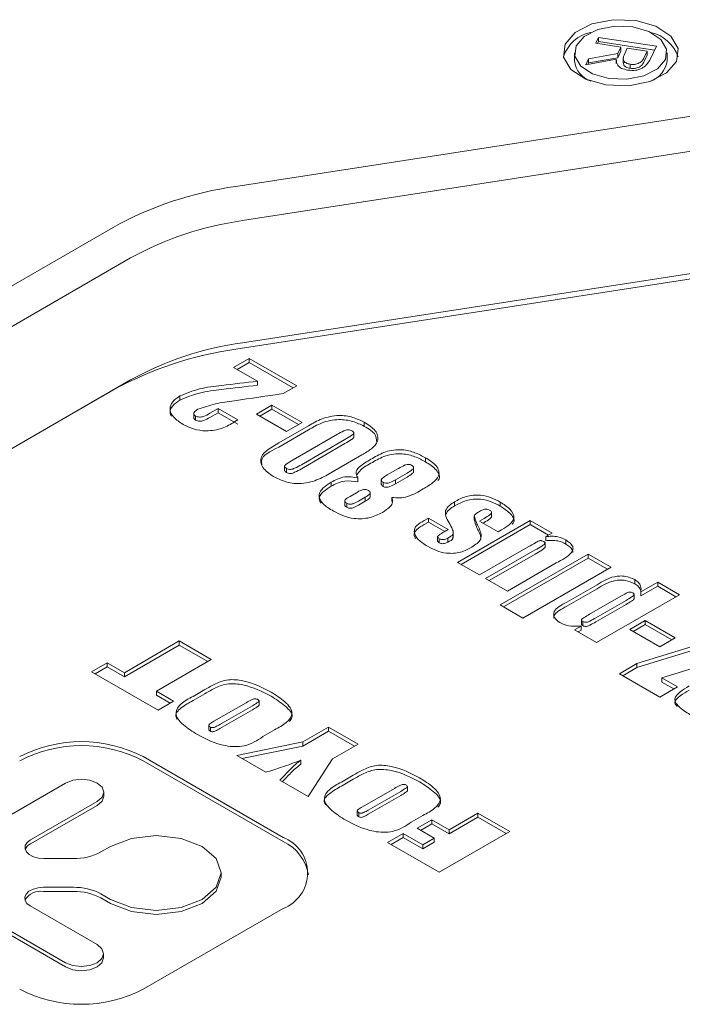
# Model space of a CAD drawing. Units: millimetres. Extents: x 0 to 476, y -1 to 746.
# Drawn here: x 224 to 233, y 247 to 260 of the extents above; entities that cross this region are included whole.
import ezdxf

# ---------------------------------------------------------------- set-up
doc = ezdxf.new("R2010")
doc.units = ezdxf.units.MM

msp = doc.modelspace()

# ---------------------------------------------------------------- linework, layer by layer
at = {"color": 7, "linetype": 'Continuous', "lineweight": 15}
for p, q in [((231.602103, 259.660711), (231.638204, 259.73849)), ((231.936506, 259.608985), (231.602103, 259.660711)), ((231.625677, 259.657065), (231.638204, 259.684054)), ((231.638204, 259.73849), (232.410945, 259.61896)), ((231.638204, 259.684054), (231.638204, 259.73849)), ((231.638204, 259.684054), (232.387371, 259.56817)), ((231.317284, 259.533004), (231.317284, 259.424132)), ((231.504787, 259.451046), (231.895695, 259.52106)), ((231.895695, 259.52106), (231.936506, 259.608985)), ((231.895695, 259.466624), (231.936506, 259.554548)), ((231.895695, 259.466624), (231.895695, 259.52106)), ((231.936506, 259.554548), (231.936506, 259.608985)), ((232.022366, 259.595703), (231.978416, 259.501016)), ((232.288984, 259.554462), (232.022366, 259.595703)), ((232.254452, 259.480065), (232.288984, 259.554462)), ((232.254452, 259.425629), (232.288984, 259.500026)), ((232.288984, 259.500026), (232.288984, 259.554462)), ((232.410945, 259.61896), (232.332464, 259.449875)), ((232.553877, 259.424132), (232.553877, 259.533004)), ((231.467116, 259.369885), (231.504787, 259.451046)), ((231.874721, 259.444566), (231.467116, 259.369885)), ((231.494731, 259.374945), (231.504787, 259.39661)), ((231.504787, 259.39661), (231.895695, 259.466624)), ((231.504787, 259.39661), (231.504787, 259.451046)), ((231.874721, 259.39013), (231.874721, 259.444566)), ((231.968006, 259.464263), (231.968006, 259.396218)), ((232.062377, 259.324858), (232.062377, 259.379294)), ((226.788924, 257.74428), (233.80137, 258.828991)), ((233.887643, 258.370939), (226.875197, 257.286227)), ((218.617496, 253.428067), (225.145202, 257.196432)), ((225.380904, 256.788184), (218.853198, 253.019819)), ((226.875197, 255.653145), (233.887643, 256.737857)), ((233.80137, 256.651549), (226.788924, 255.566838)), ((226.758198, 255.323906), (226.966171, 255.443966)), ((226.966171, 255.443966), (227.603953, 255.075782)), ((226.966171, 255.38953), (226.966171, 255.443966)), ((227.077956, 255.139314), (226.758198, 255.323906)), ((226.805346, 255.296688), (226.966171, 255.38953)), ((226.966171, 255.38953), (227.555898, 255.049087)), ((218.853198, 251.386737), (225.380904, 255.155102)), ((225.145202, 255.01899), (218.844737, 251.381809)), ((227.077956, 255.084878), (227.077956, 255.139314)), ((227.603953, 255.075782), (227.420244, 254.973731)), ((226.038743, 254.886153), (226.038743, 254.940589)), ((226.441257, 254.708723), (226.550226, 254.77163)), ((226.550226, 254.77163), (226.813657, 254.619554)), ((226.550226, 254.717194), (226.550226, 254.77163)), ((227.063225, 254.699594), (227.271197, 254.819654)), ((227.110373, 254.672376), (227.271197, 254.765218)), ((227.271197, 254.819654), (227.673277, 254.587538)), ((227.271197, 254.765218), (227.271197, 254.819654)), ((227.271197, 254.765218), (227.626129, 254.56032)), ((226.224052, 254.712291), (226.224052, 254.644246)), ((226.250398, 254.618144), (226.250398, 254.67258)), ((226.441257, 254.654287), (226.550226, 254.717194)), ((226.550226, 254.717194), (226.813657, 254.565118)), ((226.813657, 254.619554), (226.771413, 254.595167)), ((227.465305, 254.467478), (227.063225, 254.699594)), ((227.363485, 254.31265), (227.759933, 254.541515)), ((227.363485, 254.258214), (227.759933, 254.487079)), ((227.673277, 254.587538), (227.465305, 254.467478)), ((228.502568, 254.534603), (228.502568, 254.589039)), ((228.145332, 254.427833), (227.553043, 254.085912)), ((227.663962, 254.02188), (228.247368, 254.358673)), ((228.365221, 254.384784), (228.365221, 254.452829)), ((227.663962, 253.967444), (228.247368, 254.304237)), ((228.471372, 254.15182), (228.056727, 253.91245)), ((229.323193, 254.060866), (229.323193, 254.115302)), ((227.439034, 254.007435), (227.439034, 253.93939)), ((227.464222, 253.917419), (227.464222, 253.971855)), ((228.964224, 253.972105), (228.812361, 253.884436)), ((229.164018, 253.922115), (229.164018, 253.99016)), ((228.417863, 253.791106), (228.417863, 253.845542)), ((228.923279, 253.820404), (229.077309, 253.909324)), ((228.923279, 253.765968), (229.077309, 253.854888)), ((228.062793, 253.733452), (228.062793, 253.787888)), ((228.73325, 253.822018), (228.73325, 253.753973)), ((228.756251, 253.731826), (228.756251, 253.786262)), ((228.923279, 253.765968), (228.923279, 253.820404)), ((228.399015, 253.645817), (228.315609, 253.597668)), ((228.426528, 253.533636), (228.519033, 253.587038)), ((228.519033, 253.532602), (228.519033, 253.587038)), ((228.583641, 253.585321), (228.583641, 253.653367)), ((228.871503, 253.529225), (228.871503, 253.583661)), ((228.244022, 253.543206), (228.244022, 253.475161)), ((228.270332, 253.452061), (228.270332, 253.506498)), ((228.426528, 253.4792), (228.519033, 253.532602)), ((229.712925, 253.469445), (229.712925, 253.523881)), ((230.322545, 253.467944), (230.322545, 253.52238)), ((229.307595, 253.273881), (229.364788, 253.306898)), ((229.364788, 253.306898), (229.62822, 253.154822)), ((229.364788, 253.252462), (229.364788, 253.306898)), ((229.591175, 253.353387), (229.591175, 253.407823)), ((229.974191, 253.282352), (229.974191, 253.336788)), ((230.044165, 253.266878), (230.108073, 253.303771)), ((230.207743, 253.322417), (230.207743, 253.390462)), ((229.307595, 253.219445), (229.364788, 253.252462)), ((229.364788, 253.252462), (229.581072, 253.127604)), ((229.753003, 252.714602), (230.723542, 253.274882)), ((229.800151, 252.687384), (230.723542, 253.220446)), ((230.293732, 253.122806), (230.044165, 253.266878)), ((230.091313, 253.23966), (230.108073, 253.249335)), ((230.723542, 253.274882), (231.01947, 253.104046)), ((230.723542, 253.220446), (230.723542, 253.274882)), ((230.723542, 253.220446), (230.969613, 253.078392)), ((229.485878, 253.063669), (229.485878, 252.995624)), ((229.62822, 253.154822), (229.571894, 253.122305)), ((229.624537, 252.986204), (229.624537, 253.04064)), ((229.694379, 253.0494), (229.694379, 253.117445)), ((230.340742, 253.149944), (230.293732, 253.122806)), ((231.01947, 253.104046), (230.931731, 253.058899)), ((230.931731, 253.004463), (230.931731, 253.058899)), ((229.508419, 252.977449), (229.508419, 253.031885)), ((230.698629, 252.924331), (230.044165, 252.546518)), ((230.922876, 252.912376), (230.922876, 252.980422)), ((231.202529, 252.95994), (231.202529, 253.014376)), ((230.127354, 252.498494), (230.789183, 252.88056)), ((230.174502, 252.471276), (230.789183, 252.826124)), ((230.321462, 252.146318), (231.499973, 252.826658)), ((231.499973, 252.826658), (231.804999, 252.65057)), ((231.499973, 252.772222), (231.499973, 252.826658)), ((230.044165, 252.546518), (229.753003, 252.714602)), ((230.36861, 252.1191), (231.499973, 252.772222)), ((231.070596, 252.706848), (230.418516, 252.33041)), ((231.804999, 252.65057), (230.626488, 251.97023)), ((231.499973, 252.772222), (231.757851, 252.623352)), ((230.418516, 252.33041), (230.127354, 252.498494)), ((231.215311, 252.182085), (231.62129, 252.416453)), ((232.121941, 252.429175), (232.121941, 252.483611)), ((232.202314, 252.319654), (232.428917, 252.45047)), ((232.202314, 252.265218), (232.428917, 252.396034)), ((232.428917, 252.45047), (232.720079, 252.282386)), ((232.428917, 252.396034), (232.428917, 252.45047)), ((232.428917, 252.396034), (232.672931, 252.255168)), ((231.215311, 252.127649), (231.62129, 252.362017)), ((231.936066, 252.262), (231.517737, 252.020505)), ((232.720079, 252.282386), (231.610892, 251.642065)), ((232.112271, 252.224567), (232.112271, 252.292612)), ((232.202314, 252.265218), (232.202314, 252.319654)), ((230.626488, 251.97023), (230.321462, 252.146318)), ((231.600926, 251.972481), (232.00539, 252.205972)), ((231.600926, 251.918045), (232.00539, 252.151536)), ((231.314964, 251.812901), (231.407685, 251.860925)), ((231.407685, 251.806489), (231.407685, 251.860925)), ((231.410306, 251.950987), (231.410306, 251.882942)), ((231.429349, 251.86852), (231.429349, 251.922956)), ((232.054567, 251.818154), (232.262539, 251.938214)), ((232.101715, 251.790935), (232.262539, 251.883777)), ((232.262539, 251.938214), (232.664619, 251.706098)), ((232.262539, 251.883777), (232.262539, 251.938214)), ((232.262539, 251.883777), (232.617471, 251.678879)), ((231.610892, 251.642065), (231.314964, 251.812901)), ((231.364667, 251.784208), (231.407685, 251.806489)), ((232.456647, 251.586037), (232.054567, 251.818154)), ((225.29731, 251.239226), (226.031824, 251.663252)), ((225.29731, 251.18479), (226.031824, 251.608816)), ((226.031824, 251.663252), (226.459377, 251.416431)), ((226.031824, 251.608816), (226.031824, 251.663252)), ((226.031824, 251.608816), (226.412229, 251.389213)), ((232.15162, 251.361925), (233.073199, 251.646318)), ((232.15162, 251.307489), (233.073199, 251.591882)), ((232.664619, 251.706098), (232.456647, 251.586037)), ((233.49196, 251.479359), (232.48611, 251.168829)), ((224.858794, 251.251883), (225.067089, 251.37213)), ((225.067089, 251.37213), (225.29731, 251.239226)), ((225.067089, 251.317693), (225.067089, 251.37213)), ((226.459377, 251.416431), (225.724863, 250.992405)), ((231.915918, 251.225857), (232.15162, 251.361925)), ((232.15162, 251.307489), (232.15162, 251.361925)), ((225.746789, 250.739255), (224.858794, 251.251883)), ((224.905942, 251.224665), (225.067089, 251.317693)), ((225.067089, 251.317693), (225.29731, 251.18479)), ((225.29731, 251.18479), (225.29731, 251.239226)), ((232.456647, 250.913701), (231.915918, 251.225857)), ((231.963066, 251.198639), (232.15162, 251.307489)), ((232.48611, 251.168829), (232.692349, 251.049769)), ((232.48611, 251.114393), (232.48611, 251.168829)), ((232.48611, 251.114393), (232.645201, 251.022551)), ((225.724863, 250.992405), (225.955084, 250.859501)), ((225.724863, 250.937969), (225.724863, 250.992405)), ((225.724863, 250.937969), (225.907936, 250.832283)), ((226.215795, 250.921404), (226.374072, 251.012775)), ((226.215795, 250.866968), (226.374072, 250.958339)), ((232.692349, 251.049769), (232.456647, 250.913701)), ((225.955084, 250.859501), (225.746789, 250.739255)), ((226.924958, 250.837153), (226.495178, 250.589046)), ((227.098484, 250.800439), (227.098484, 250.868485)), ((226.571918, 250.544745), (227.00855, 250.796807)), ((226.571918, 250.490309), (227.00855, 250.742371)), ((226.425676, 250.54223), (226.425676, 250.474185)), ((226.446701, 250.457973), (226.446701, 250.512409)), ((227.305918, 250.474832), (227.147641, 250.383461)), ((227.682768, 250.312658), (228.027071, 250.51142)), ((227.682768, 250.258222), (228.027071, 250.456984)), ((228.027071, 250.51142), (228.421735, 250.283585)), ((228.027071, 250.456984), (228.027071, 250.51142)), ((228.027071, 250.456984), (228.374587, 250.256367)), ((226.799227, 250.131695), (227.682768, 250.312658)), ((227.682768, 250.258222), (227.682768, 250.312658)), ((228.421735, 250.283585), (228.080001, 250.086307)), ((226.868829, 250.091515), (227.682768, 250.258222)), ((227.418339, 249.036286), (225.547292, 250.116418)), ((227.418339, 248.981849), (225.547292, 250.061982)), ((227.18841, 249.907025), (226.799227, 250.131695)), ((227.655532, 250.013873), (227.655532, 250.068309)), ((228.080001, 250.086307), (227.752999, 249.581095)), ((222.744655, 248.743412), (224.510202, 249.762641)), ((227.752999, 249.581095), (227.375464, 249.799041)), ((228.200079, 249.775901), (228.358356, 249.867273)), ((228.200079, 249.721465), (228.358356, 249.812837)), ((225.022334, 249.585744), (225.022334, 249.64018)), ((228.909242, 249.69165), (228.479462, 249.443543)), ((228.556202, 249.399242), (228.992834, 249.651304)), ((229.082768, 249.654937), (229.082768, 249.722982)), ((224.934466, 249.517718), (224.041352, 249.002135)), ((228.556202, 249.344806), (228.992834, 249.596868)), ((224.934466, 249.463282), (224.041352, 248.947699)), ((228.40996, 249.396727), (228.40996, 249.328682)), ((228.430985, 249.31247), (228.430985, 249.366906)), ((229.638617, 249.138083), (230.022318, 249.359589)), ((230.022318, 249.359589), (230.449871, 249.112768)), ((230.022318, 249.305153), (230.022318, 249.359589)), ((229.290202, 249.329329), (229.131926, 249.237958)), ((229.211064, 249.157069), (229.408396, 249.270986)), ((229.408396, 249.270986), (229.638617, 249.138083)), ((229.408396, 249.21655), (229.408396, 249.270986)), ((229.638617, 249.083646), (230.022318, 249.305153)), ((230.022318, 249.305153), (230.402723, 249.08555)), ((228.8164, 248.967206), (229.024695, 249.087453)), ((229.024695, 249.087453), (229.287804, 248.935563)), ((229.024695, 249.033016), (229.024695, 249.087453)), ((229.441285, 249.024165), (229.211064, 249.157069)), ((229.258212, 249.129851), (229.408396, 249.21655)), ((229.408396, 249.21655), (229.638617, 249.083646)), ((230.449871, 249.112768), (229.507062, 248.568495)), ((229.638617, 249.083646), (229.638617, 249.138083)), ((229.507062, 248.568495), (228.8164, 248.967206)), ((228.863548, 248.939988), (229.024695, 249.033016)), ((229.024695, 249.033016), (229.287804, 248.881127)), ((229.287804, 248.935563), (229.441285, 249.024165)), ((229.287804, 248.881127), (229.441285, 248.969729)), ((229.441285, 248.969729), (229.441285, 249.024165)), ((224.98305, 248.840389), (225.110258, 248.913824)), ((229.287804, 248.881127), (229.287804, 248.935563)), ((224.220486, 248.752477), (224.615402, 248.752477)), ((226.589751, 248.505611), (226.589751, 248.560047)), ((224.510202, 247.357454), (222.744655, 248.376683)), ((224.510202, 247.303018), (222.744655, 248.322247)), ((224.615402, 248.367618), (224.216714, 248.367618)), ((224.615402, 248.313182), (224.216714, 248.313182)), ((225.110258, 248.206271), (224.98305, 248.279706)), ((225.110258, 248.151835), (224.98305, 248.22527)), ((224.037581, 248.11796), (224.932581, 247.601288)), ((225.547292, 247.003677), (227.418339, 248.083809)), ((225.020058, 247.424935), (225.020058, 247.479371))]:
    msp.add_line(p, q, dxfattribs=at)
at = {"color": 7, "linetype": 'Continuous', "lineweight": 15, "flags": 128}
for points in [[(231.7358, 259.102584), (232.036333, 259.091213), (232.321526, 259.1471), (232.547963, 259.261738), (232.68117, 259.417673), (232.700868, 259.591167), (232.604058, 259.755806), (232.405478, 259.886525), (232.135361, 259.963424), (231.834828, 259.974795), (231.549635, 259.918908), (231.323198, 259.80427), (231.189991, 259.648335), (231.170293, 259.474841), (231.267103, 259.310202), (231.465683, 259.179483), (231.7358, 259.102584)], [(231.775554, 259.188232), (232.016284, 259.179123), (232.244728, 259.22389), (232.426108, 259.315716), (232.532809, 259.440623), (232.548587, 259.579593), (232.471041, 259.711471), (232.311975, 259.816179), (232.095607, 259.877777), (231.854877, 259.886885), (231.626432, 259.842119), (231.445053, 259.750292), (231.338352, 259.625386), (231.322574, 259.486415), (231.40012, 259.354537), (231.559186, 259.249829), (231.775554, 259.188232)], [(224.510202, 249.762641), (224.607529, 249.800183), (224.722334, 249.813366), (224.837139, 249.800183), (224.934466, 249.762641), (224.999498, 249.706455), (225.022334, 249.64018), (224.999498, 249.573904), (224.934466, 249.517718)], [(225.022334, 249.585744), (224.999498, 249.519468), (224.934466, 249.463282)], [(224.041352, 249.002135), (223.997066, 248.967663), (223.97202, 248.927254), (223.968372, 248.884388), (223.986436, 248.842757), (224.024656, 248.805945), (224.079741, 248.777124), (224.146947, 248.758774), (224.220486, 248.752477)], [(225.110258, 248.913824), (225.391425, 249.022279), (225.723084, 249.060363), (226.054743, 249.022279), (226.33591, 248.913824), (226.523779, 248.75151), (226.589751, 248.560047), (226.523779, 248.368585), (226.33591, 248.206271), (226.054743, 248.097816), (225.723084, 248.059731), (225.391425, 248.097816), (225.110258, 248.206271)], [(226.589751, 248.505611), (226.523779, 248.314149), (226.33591, 248.151835), (226.054743, 248.04338), (225.723084, 248.005295), (225.391425, 248.04338), (225.110258, 248.151835)], [(224.216714, 248.367618), (224.143176, 248.361321), (224.07597, 248.342971), (224.020885, 248.31415), (223.982665, 248.277338), (223.964601, 248.235707), (223.968249, 248.192841), (223.993294, 248.152432), (224.037581, 248.11796)], [(224.932581, 247.601288), (224.997323, 247.545352), (225.020058, 247.479371), (224.997323, 247.41339), (224.932581, 247.357454), (224.835686, 247.320079), (224.721391, 247.306954), (224.607097, 247.320079), (224.510202, 247.357454)], [(225.020058, 247.424935), (224.997323, 247.358954), (224.932581, 247.303018), (224.835686, 247.265643), (224.721391, 247.252518), (224.607097, 247.265643), (224.510202, 247.303018)]]:
    msp.add_lwpolyline(points, dxfattribs=at)
at = {"color": 7, "linetype": 'Continuous', "lineweight": 15}
for centre, radius, start, end in [((231.632696, 259.327988), 0.487086, 101.4536203, 161.9923011), ((232.223233, 259.310907), 0.506983, 19.3115359, 77.2425427), ((231.633127, 259.453747), 0.317228, 185.3567172, 252.1660713), ((232.220382, 259.46792), 0.336357, 289.9573452, 352.5198662), ((227.451421, 253.0168), 4.773675, 97.977334, 118.8888388), ((227.477467, 252.988518), 4.339704, 97.977334, 118.8888388), ((227.451421, 250.839358), 4.773675, 97.977334, 118.8888388), ((227.477467, 251.355436), 4.339704, 97.977334, 118.8888388), ((224.722334, 248.524255), 1.793192, 62.6096722, 117.3903278), ((224.722334, 248.469819), 1.793192, 62.6096722, 117.3903278), ((227.237591, 248.560047), 0.509385, 290.7834208, 69.2165792), ((227.168794, 248.438666), 0.597763, 9.0633644, 65.3254489), ((224.09929, 248.824598), 0.136054, 115.2044414, 159.8324167), ((224.630381, 249.50254), 0.750213, 268.8559033, 298.0402391), ((224.17976, 248.070692), 0.24529, 81.3351282, 149.7793999), ((224.630381, 247.617554), 0.750213, 61.9597609, 91.1440967), ((224.630381, 247.563118), 0.750213, 61.9597609, 91.1440967), ((224.722334, 248.59584), 1.793192, 242.6096722, 297.3903278)]:
    msp.add_arc(centre, radius, start, end, dxfattribs=at)
for points, knots in [([(231.978416, 259.501016), (231.971162, 259.476149), (231.962083, 259.445022), (231.98352, 259.409716), (232.011192, 259.390074), (232.041923, 259.383602), (232.062377, 259.379294)], [0, 0, 0, 0, 0.499083304, 0.624707537, 0.750212395, 1, 1, 1, 1]), ([(232.026276, 259.301515), (231.997912, 259.307428), (231.941284, 259.319233), (231.879163, 259.373142), (231.876406, 259.417466), (231.874721, 259.444566)], [0, 0, 0, 0, 0.280558703, 0.560132195, 1, 1, 1, 1]), ([(231.975696, 259.402863), (231.973241, 259.392817), (231.969261, 259.376532), (231.983791, 259.355297), (232.011043, 259.335629), (232.041864, 259.329162), (232.062377, 259.324858)], [0, 0, 0, 0, 0.287607086, 0.466267159, 0.644757459, 1, 1, 1, 1]), ([(232.332464, 259.449875), (232.307226, 259.407927), (232.275634, 259.355416), (232.191792, 259.310935), (232.12136, 259.292525), (232.064261, 259.297924), (232.026276, 259.301515)], [0, 0, 0, 0, 0.499375177, 0.625112842, 0.750608248, 1, 1, 1, 1]), ([(232.062377, 259.379294), (232.074409, 259.377917), (232.098449, 259.375167), (232.135418, 259.378567), (232.168214, 259.388483), (232.222218, 259.417672), (232.240134, 259.45235), (232.254452, 259.480065)], [0, 0, 0, 0, 0.125357245, 0.25048047, 0.375760148, 0.501103475, 1, 1, 1, 1]), ([(232.062377, 259.324858), (232.074409, 259.323481), (232.098449, 259.320731), (232.135418, 259.324131), (232.168214, 259.334047), (232.222218, 259.363236), (232.240134, 259.397914), (232.254452, 259.425629)], [0, 0, 0, 0, 0.125357245, 0.25048047, 0.375760148, 0.501103475, 1, 1, 1, 1]), ([(226.038743, 254.940589), (226.123072, 254.975799), (226.292273, 255.046444), (226.660101, 255.088341), (226.919436, 255.119976), (227.077956, 255.139314)], [0, 0, 0, 0, 0.278635146, 0.55906172, 1, 1, 1, 1]), ([(226.038743, 254.886153), (226.123072, 254.921363), (226.292273, 254.992008), (226.660101, 255.033905), (226.919436, 255.06554), (227.077956, 255.084878)], [0, 0, 0, 0, 0.278635146, 0.55906172, 1, 1, 1, 1]), ([(225.928756, 254.66879), (225.919788, 254.684936), (225.894049, 254.731274), (225.935333, 254.813461), (226.004258, 254.861911), (226.038743, 254.886153)], [0, 0, 0, 0, 0.210854494, 0.605159897, 1, 1, 1, 1]), ([(226.08337, 254.5609), (226.036451, 254.590933), (225.942951, 254.650782), (225.893245, 254.763597), (225.932828, 254.867531), (226.003422, 254.916226), (226.038743, 254.940589)], [0, 0, 0, 0, 0.280841741, 0.559650517, 0.779676075, 1, 1, 1, 1]), ([(227.420244, 254.973731), (227.203503, 254.941005), (226.901624, 254.895423), (226.509079, 254.842056), (226.356809, 254.790125), (226.280944, 254.764251)], [0, 0, 0, 0, 0.560902896, 0.781229766, 1, 1, 1, 1]), ([(226.280944, 254.764251), (226.259651, 254.750939), (226.232998, 254.734278), (226.223021, 254.708195), (226.225704, 254.690144), (226.240534, 254.679596), (226.250398, 254.67258)], [0, 0, 0, 0, 0.499401309, 0.625074484, 0.750630313, 1, 1, 1, 1]), ([(226.224641, 254.651085), (226.224877, 254.647485), (226.225696, 254.634986), (226.240125, 254.625149), (226.250398, 254.618144)], [0, 0, 0, 0, 0.288019535, 1, 1, 1, 1]), ([(226.250398, 254.67258), (226.257548, 254.668924), (226.271835, 254.661617), (226.300132, 254.657109), (226.328915, 254.659079), (226.379885, 254.674197), (226.413981, 254.693379), (226.441257, 254.708723)], [0, 0, 0, 0, 0.1250920111, 0.2499808775, 0.3748951288, 0.499946597, 1, 1, 1, 1]), ([(226.250398, 254.618144), (226.257548, 254.614488), (226.271835, 254.607181), (226.300132, 254.602673), (226.328915, 254.604643), (226.379885, 254.619761), (226.413981, 254.638943), (226.441257, 254.654287)], [0, 0, 0, 0, 0.1250920111, 0.2499808775, 0.3748951288, 0.499946597, 1, 1, 1, 1]), ([(227.759933, 254.541515), (227.816178, 254.57525), (227.927848, 254.642227), (228.148543, 254.691466), (228.359076, 254.661969), (228.454635, 254.613401), (228.502568, 254.589039)], [0, 0, 0, 0, 0.28191114, 0.559707005, 0.779143277, 1, 1, 1, 1]), ([(227.759933, 254.487079), (227.816178, 254.520814), (227.927848, 254.58779), (228.148543, 254.63703), (228.359076, 254.607533), (228.454635, 254.558965), (228.502568, 254.534603)], [0, 0, 0, 0, 0.28191114, 0.559707005, 0.779143277, 1, 1, 1, 1]), ([(226.771413, 254.595167), (226.719101, 254.564149), (226.615085, 254.502473), (226.407056, 254.463758), (226.214984, 254.493195), (226.12732, 254.538291), (226.08337, 254.5609)], [0, 0, 0, 0, 0.281508858, 0.559742457, 0.779278537, 1, 1, 1, 1]), ([(228.339223, 254.475232), (228.331791, 254.479106), (228.316966, 254.486833), (228.286104, 254.491062), (228.25764, 254.484271), (228.20915, 254.464379), (228.173695, 254.444075), (228.145332, 254.427833)], [0, 0, 0, 0, 0.125048162, 0.249462435, 0.373858169, 0.499098208, 1, 1, 1, 1]), ([(228.502568, 254.589039), (228.559926, 254.553953), (228.673722, 254.484343), (228.704504, 254.343129), (228.608247, 254.231302), (228.517115, 254.178382), (228.471372, 254.15182)], [0, 0, 0, 0, 0.281325674, 0.558143247, 0.778218258, 1, 1, 1, 1]), ([(228.502568, 254.534603), (228.564314, 254.499667), (228.665609, 254.442354), (228.668761, 254.362177), (228.669991, 254.330874)], [0, 0, 0, 0, 0.609566927, 1, 1, 1, 1]), ([(228.247368, 254.358673), (228.277056, 254.376053), (228.314167, 254.397779), (228.353066, 254.426064), (228.368984, 254.442748), (228.360519, 254.461793), (228.346339, 254.470741), (228.339223, 254.475232)], [0, 0, 0, 0, 0.50115292, 0.626459209, 0.750893189, 0.874997474, 1, 1, 1, 1]), ([(228.247368, 254.304237), (228.277662, 254.321635), (228.31553, 254.343383), (228.351933, 254.371594), (228.36734, 254.383706), (228.364334, 254.390526), (228.363935, 254.391431)], [0, 0, 0, 0, 0.650911005, 0.813662212, 0.975280439, 1, 1, 1, 1]), ([(227.290478, 253.864051), (227.236048, 253.901791), (227.127762, 253.976872), (227.098778, 254.165928), (227.26292, 254.256909), (227.363485, 254.31265)], [0, 0, 0, 0, 0.281328666, 0.559690638, 1, 1, 1, 1]), ([(227.13815, 254.022418), (227.13399, 254.039962), (227.111571, 254.134519), (227.250407, 254.202691), (227.363485, 254.258214)], [0, 0, 0, 0, 0.185535319, 1, 1, 1, 1]), ([(228.614353, 254.106297), (228.668915, 254.138604), (228.776737, 254.202448), (229.001728, 254.234803), (229.188906, 254.186354), (229.278356, 254.139025), (229.323193, 254.115302)], [0, 0, 0, 0, 0.282225913, 0.557718788, 0.778305857, 1, 1, 1, 1]), ([(228.417863, 253.845542), (228.40402, 253.873932), (228.376383, 253.930615), (228.471509, 254.023785), (228.560013, 254.074908), (228.614353, 254.106297)], [0, 0, 0, 0, 0.279190639, 0.557425644, 1, 1, 1, 1]), ([(228.614353, 254.051861), (228.668915, 254.084168), (228.776737, 254.148012), (229.001728, 254.180367), (229.188906, 254.131918), (229.278356, 254.084589), (229.323193, 254.060866)], [0, 0, 0, 0, 0.282225913, 0.557718788, 0.778305857, 1, 1, 1, 1]), ([(229.323193, 254.115302), (229.37678, 254.081555), (229.483326, 254.014456), (229.526293, 253.878987), (229.421851, 253.774317), (229.336129, 253.723325), (229.293081, 253.697718)], [0, 0, 0, 0, 0.281014911, 0.558744348, 0.778406883, 1, 1, 1, 1]), ([(227.553043, 254.085912), (227.523923, 254.069048), (227.487522, 254.047969), (227.450622, 254.019925), (227.435372, 254.003595), (227.443679, 253.985064), (227.45736, 253.976267), (227.464222, 253.971855)], [0, 0, 0, 0, 0.501028805, 0.626283623, 0.75081273, 0.87502679, 1, 1, 1, 1]), ([(227.464222, 253.971855), (227.471911, 253.967854), (227.487248, 253.959874), (227.519352, 253.956097), (227.548482, 253.963328), (227.597833, 253.984433), (227.634572, 254.005237), (227.663962, 254.02188)], [0, 0, 0, 0, 0.124984675, 0.249294558, 0.373850424, 0.499110104, 1, 1, 1, 1]), ([(227.464222, 253.917419), (227.471911, 253.913418), (227.487248, 253.905438), (227.519352, 253.901661), (227.548482, 253.908892), (227.597833, 253.929997), (227.634572, 253.950801), (227.663962, 253.967444)], [0, 0, 0, 0, 0.124984675, 0.249294558, 0.373850424, 0.499110104, 1, 1, 1, 1]), ([(228.407093, 253.888021), (228.422657, 253.909875), (228.468013, 253.973557), (228.556338, 254.020818), (228.614353, 254.051861)], [0, 0, 0, 0, 0.343166543, 1, 1, 1, 1]), ([(229.140134, 254.012876), (229.133443, 254.016371), (229.120079, 254.023354), (229.092637, 254.02736), (229.0662, 254.022517), (229.022245, 254.004562), (228.990011, 253.98653), (228.964224, 253.972105)], [0, 0, 0, 0, 0.124953287, 0.249581832, 0.374188364, 0.499343157, 1, 1, 1, 1]), ([(229.077309, 253.909324), (229.102695, 253.924152), (229.134431, 253.942689), (229.16149, 253.96991), (229.165901, 253.985664), (229.15827, 254.001197), (229.146185, 254.008979), (229.140134, 254.012876)], [0, 0, 0, 0, 0.5003338517, 0.6254717478, 0.7501923608, 0.87492944, 1, 1, 1, 1]), ([(229.323193, 254.060866), (229.374531, 254.027579), (229.476606, 253.961396), (229.531824, 253.855434), (229.49286, 253.812195), (229.489888, 253.808896)], [0, 0, 0, 0, 0.483111079, 0.960573886, 1, 1, 1, 1]), ([(228.056727, 253.91245), (227.99767, 253.878524), (227.880597, 253.81127), (227.655591, 253.753098), (227.43928, 253.789768), (227.340149, 253.839255), (227.290478, 253.864051)], [0, 0, 0, 0, 0.282025593, 0.559073312, 0.779066648, 1, 1, 1, 1]), ([(227.440193, 253.946338), (227.441231, 253.941199), (227.443487, 253.930037), (227.456955, 253.921841), (227.464222, 253.917419)], [0, 0, 0, 0, 0.4604188143, 1, 1, 1, 1]), ([(228.062793, 253.787888), (228.089318, 253.802643), (228.142159, 253.832035), (228.264157, 253.869573), (228.35953, 253.854662), (228.417863, 253.845542)], [0, 0, 0, 0, 0.281331395, 0.560441768, 1, 1, 1, 1]), ([(228.812361, 253.884436), (228.788413, 253.870445), (228.758472, 253.852952), (228.734879, 253.826696), (228.731796, 253.811805), (228.73924, 253.797279), (228.750584, 253.789933), (228.756251, 253.786262)], [0, 0, 0, 0, 0.500147405, 0.62529862, 0.750032031, 0.875108118, 1, 1, 1, 1]), ([(229.077309, 253.854888), (229.102333, 253.869726), (229.133616, 253.888276), (229.161484, 253.914803), (229.162749, 253.92451), (229.163332, 253.928978)], [0, 0, 0, 0, 0.683329724, 0.854236497, 1, 1, 1, 1]), ([(228.092256, 253.401195), (228.04248, 253.431633), (227.943667, 253.492056), (227.879536, 253.610462), (227.949048, 253.714663), (228.024818, 253.763442), (228.062793, 253.787888)], [0, 0, 0, 0, 0.281484752, 0.558789176, 0.778873927, 1, 1, 1, 1]), ([(227.929004, 253.504889), (227.916537, 253.524393), (227.883972, 253.57534), (227.951791, 253.660557), (228.025734, 253.709116), (228.062793, 253.733452)], [0, 0, 0, 0, 0.23629732, 0.617247436, 1, 1, 1, 1]), ([(228.062793, 253.733452), (228.089318, 253.748207), (228.142159, 253.777599), (228.264157, 253.815136), (228.35953, 253.800226), (228.417863, 253.791106)], [0, 0, 0, 0, 0.281331395, 0.560441768, 1, 1, 1, 1]), ([(228.734175, 253.760719), (228.733904, 253.759627), (228.732432, 253.753688), (228.739713, 253.74282), (228.750741, 253.735489), (228.756251, 253.731826)], [0, 0, 0, 0, 0.1012918393, 0.5509770562, 1, 1, 1, 1]), ([(228.756251, 253.786262), (228.762548, 253.783029), (228.775135, 253.776565), (228.800261, 253.772579), (228.825594, 253.775198), (228.869297, 253.789857), (228.899295, 253.806832), (228.923279, 253.820404)], [0, 0, 0, 0, 0.12496115, 0.249782031, 0.374412488, 0.499829517, 1, 1, 1, 1]), ([(228.756251, 253.731826), (228.762548, 253.728593), (228.775135, 253.722129), (228.800261, 253.718143), (228.825594, 253.720762), (228.869297, 253.735421), (228.899295, 253.752396), (228.923279, 253.765968)], [0, 0, 0, 0, 0.12496115, 0.249782031, 0.374412488, 0.499829517, 1, 1, 1, 1]), ([(229.293081, 253.697718), (229.228567, 253.658996), (229.13888, 253.605166), (228.979133, 253.571404), (228.907425, 253.57957), (228.871503, 253.583661)], [0, 0, 0, 0, 0.561216677, 0.78019243, 1, 1, 1, 1]), ([(228.315609, 253.597668), (228.29314, 253.58463), (228.265049, 253.568329), (228.243579, 253.543512), (228.243759, 253.524389), (228.259712, 253.513648), (228.270332, 253.506498)], [0, 0, 0, 0, 0.50119989, 0.626578184, 0.751406226, 1, 1, 1, 1]), ([(228.559761, 253.675582), (228.553771, 253.678735), (228.541803, 253.685036), (228.51875, 253.690614), (228.493695, 253.689283), (228.450943, 253.675496), (228.422091, 253.659006), (228.399015, 253.645817)], [0, 0, 0, 0, 0.12516403, 0.250094961, 0.374610821, 0.499787809, 1, 1, 1, 1]), ([(228.519033, 253.587038), (228.54044, 253.59967), (228.567209, 253.615465), (228.584139, 253.640084), (228.584087, 253.653511), (228.575072, 253.665869), (228.564871, 253.67234), (228.559761, 253.675582)], [0, 0, 0, 0, 0.499566305, 0.624678673, 0.749856538, 0.874701149, 1, 1, 1, 1]), ([(228.519033, 253.532602), (228.539888, 253.545236), (228.565966, 253.561035), (228.583513, 253.583512), (228.582866, 253.590011), (228.582656, 253.592123)], [0, 0, 0, 0, 0.729391786, 0.912062098, 1, 1, 1, 1]), ([(228.871503, 253.583661), (228.879043, 253.562948), (228.894146, 253.521462), (228.848986, 253.448248), (228.786727, 253.408025), (228.748669, 253.383436)], [0, 0, 0, 0, 0.279325501, 0.559453042, 1, 1, 1, 1]), ([(229.712925, 253.523881), (229.760551, 253.550956), (229.854929, 253.604608), (230.049577, 253.624864), (230.207104, 253.582477), (230.284026, 253.542433), (230.322545, 253.52238)], [0, 0, 0, 0, 0.281488724, 0.557809709, 0.778572272, 1, 1, 1, 1]), ([(229.712925, 253.469445), (229.760551, 253.49652), (229.854929, 253.550172), (230.049577, 253.570428), (230.207104, 253.528041), (230.284026, 253.487997), (230.322545, 253.467944)], [0, 0, 0, 0, 0.281488724, 0.557809709, 0.778572272, 1, 1, 1, 1]), ([(228.245431, 253.481969), (228.245238, 253.479644), (228.244282, 253.468134), (228.258771, 253.459195), (228.270332, 253.452061)], [0, 0, 0, 0, 0.20206277, 1, 1, 1, 1]), ([(228.270332, 253.506498), (228.276097, 253.503438), (228.287621, 253.497323), (228.309826, 253.491992), (228.333974, 253.492689), (228.376227, 253.505), (228.404175, 253.520911), (228.426528, 253.533636)], [0, 0, 0, 0, 0.125176288, 0.250234018, 0.374842364, 0.499999073, 1, 1, 1, 1]), ([(228.270332, 253.452061), (228.276097, 253.449002), (228.287621, 253.442887), (228.309826, 253.437556), (228.333974, 253.438253), (228.376227, 253.450564), (228.404175, 253.466475), (228.426528, 253.4792)], [0, 0, 0, 0, 0.125176288, 0.250234018, 0.374842364, 0.499999073, 1, 1, 1, 1]), ([(229.591175, 253.407823), (229.606087, 253.432235), (229.632797, 253.475959), (229.688377, 253.509199), (229.712925, 253.523881)], [0, 0, 0, 0, 0.558322902, 1, 1, 1, 1]), ([(229.591175, 253.353387), (229.606087, 253.377799), (229.632797, 253.421523), (229.688377, 253.454763), (229.712925, 253.469445)], [0, 0, 0, 0, 0.558322902, 1, 1, 1, 1]), ([(230.322545, 253.52238), (230.368782, 253.492243), (230.460868, 253.43222), (230.530352, 253.318305), (230.455196, 253.218091), (230.379047, 253.172752), (230.340742, 253.149944)], [0, 0, 0, 0, 0.281201226, 0.560043345, 0.778688641, 1, 1, 1, 1]), ([(230.322545, 253.467944), (230.367445, 253.43802), (230.456868, 253.378423), (230.530069, 253.281107), (230.491505, 253.232249), (230.482221, 253.220487)], [0, 0, 0, 0, 0.433644506, 0.863650999, 1, 1, 1, 1]), ([(228.748669, 253.383436), (228.695247, 253.356273), (228.58891, 253.302204), (228.380265, 253.290754), (228.214534, 253.336694), (228.133064, 253.379669), (228.092256, 253.401195)], [0, 0, 0, 0, 0.280434847, 0.558207337, 0.778709354, 1, 1, 1, 1]), ([(229.639268, 253.243741), (229.621822, 253.27366), (229.590718, 253.327002), (229.591035, 253.383162), (229.591175, 253.407823)], [0, 0, 0, 0, 0.560889494, 1, 1, 1, 1]), ([(230.045681, 253.395817), (230.028498, 253.386214), (229.997959, 253.369148), (229.981422, 253.346633), (229.974191, 253.336788)], [0, 0, 0, 0, 0.56270234, 1, 1, 1, 1]), ([(229.974191, 253.336788), (229.983787, 253.307574), (230.000931, 253.255377), (230.025233, 253.204144), (230.035933, 253.181585)], [0, 0, 0, 0, 0.559691456, 1, 1, 1, 1]), ([(230.186713, 253.408699), (230.176268, 253.414155), (230.160591, 253.422344), (230.133185, 253.427376), (230.090904, 253.422775), (230.065781, 253.407798), (230.045681, 253.395817)], [0, 0, 0, 0, 0.250356681, 0.375765755, 0.500607221, 1, 1, 1, 1]), ([(230.108073, 253.303771), (230.134151, 253.319123), (230.166747, 253.338312), (230.19917, 253.36446), (230.209909, 253.379665), (230.205454, 253.396542), (230.192975, 253.404637), (230.186713, 253.408699)], [0, 0, 0, 0, 0.5008691476, 0.6260731261, 0.7507107633, 0.8748988896, 1, 1, 1, 1]), ([(230.108073, 253.249335), (230.134544, 253.264709), (230.167632, 253.283926), (230.198434, 253.309982), (230.209084, 253.321435), (230.20683, 253.327908), (230.206414, 253.329101)], [0, 0, 0, 0, 0.643057559, 0.803804862, 0.963825049, 1, 1, 1, 1]), ([(229.193616, 253.032901), (229.185491, 253.044836), (229.158876, 253.083932), (229.1976, 253.159285), (229.270784, 253.199312), (229.307595, 253.219445)], [0, 0, 0, 0, 0.179247821, 0.587163365, 1, 1, 1, 1]), ([(229.350923, 252.93071), (229.307659, 252.958359), (229.221407, 253.013481), (229.158024, 253.114555), (229.194783, 253.213274), (229.269841, 253.253598), (229.307595, 253.273881)], [0, 0, 0, 0, 0.281071618, 0.560343236, 0.778853564, 1, 1, 1, 1]), ([(229.624537, 253.04064), (229.65157, 253.055719), (229.705576, 253.085844), (229.68514, 253.164519), (229.656706, 253.213626), (229.639268, 253.243741)], [0, 0, 0, 0, 0.279341548, 0.558051054, 1, 1, 1, 1]), ([(230.035933, 253.181585), (230.046624, 253.155858), (230.067946, 253.104549), (230.073144, 253.005575), (229.991654, 252.952252), (229.941912, 252.919704)], [0, 0, 0, 0, 0.281507567, 0.561428081, 1, 1, 1, 1]), ([(229.974191, 253.282352), (229.983787, 253.253138), (230.000931, 253.200941), (230.025233, 253.149708), (230.035933, 253.127149)], [0, 0, 0, 0, 0.559691456, 1, 1, 1, 1]), ([(229.571894, 253.122305), (229.549124, 253.10893), (229.520664, 253.092212), (229.491558, 253.069928), (229.482946, 253.056079), (229.492113, 253.042217), (229.502969, 253.035339), (229.508419, 253.031885)], [0, 0, 0, 0, 0.5011755, 0.62642031, 0.750305584, 0.874651409, 1, 1, 1, 1]), ([(229.508419, 253.031885), (229.514684, 253.028689), (229.527195, 253.022306), (229.552019, 253.018174), (229.588499, 253.022047), (229.609676, 253.032973), (229.624537, 253.04064)], [0, 0, 0, 0, 0.1874174113, 0.374216994, 0.5608673726, 1, 1, 1, 1]), ([(229.624537, 252.986204), (229.654471, 253.000866), (229.694758, 253.0206), (229.689596, 253.048851), (229.68827, 253.056111)], [0, 0, 0, 0, 0.7430381446, 1, 1, 1, 1]), ([(230.035933, 253.127149), (230.048644, 253.101241), (230.067357, 253.063101), (230.062909, 253.023816), (230.061482, 253.011217)], [0, 0, 0, 0, 0.6792763627, 1, 1, 1, 1]), ([(230.931731, 253.058899), (230.958946, 253.061504), (231.013335, 253.066709), (231.112923, 253.05642), (231.16857, 253.03031), (231.202529, 253.014376)], [0, 0, 0, 0, 0.280749594, 0.561074036, 1, 1, 1, 1]), ([(229.941912, 252.919704), (229.895779, 252.893011), (229.804478, 252.840182), (229.55644, 252.825337), (229.429137, 252.890608), (229.350923, 252.93071)], [0, 0, 0, 0, 0.282559188, 0.559212325, 1, 1, 1, 1]), ([(229.48625, 253.002367), (229.486127, 253.002131), (229.483683, 252.99744), (229.493006, 252.987719), (229.503267, 252.980882), (229.508419, 252.977449)], [0, 0, 0, 0, 0.02570479, 0.510896023, 1, 1, 1, 1]), ([(229.508419, 252.977449), (229.514684, 252.974253), (229.527195, 252.96787), (229.552019, 252.963738), (229.588499, 252.967611), (229.609676, 252.978537), (229.624537, 252.986204)], [0, 0, 0, 0, 0.1874174113, 0.374216994, 0.5608673726, 1, 1, 1, 1]), ([(230.904218, 252.994492), (230.895734, 252.998829), (230.882985, 253.005347), (230.859913, 253.006583), (230.828978, 252.998619), (230.778701, 252.96805), (230.730664, 252.941822), (230.698629, 252.924331)], [0, 0, 0, 0, 0.124292234, 0.186762711, 0.249273292, 0.499363347, 1, 1, 1, 1]), ([(230.789183, 252.88056), (230.818305, 252.898063), (230.861973, 252.924309), (230.911168, 252.952899), (230.923607, 252.970017), (230.922271, 252.982733), (230.911434, 252.989792), (230.904218, 252.994492)], [0, 0, 0, 0, 0.50062143, 0.750666261, 0.813193555, 0.875627715, 1, 1, 1, 1]), ([(230.789183, 252.826124), (230.818682, 252.843637), (230.862915, 252.869897), (230.909968, 252.898432), (230.923069, 252.913814), (230.922282, 252.918014), (230.922068, 252.919154)], [0, 0, 0, 0, 0.598466082, 0.897381273, 0.9721293, 1, 1, 1, 1]), ([(230.931731, 253.004463), (230.958946, 253.007067), (231.013335, 253.012273), (231.112923, 253.001984), (231.16857, 252.975874), (231.202529, 252.95994)], [0, 0, 0, 0, 0.280749594, 0.561074036, 1, 1, 1, 1]), ([(231.202529, 253.014376), (231.237061, 252.990296), (231.288963, 252.954104), (231.301198, 252.891233), (231.253561, 252.801775), (231.151898, 252.749029), (231.070596, 252.706848)], [0, 0, 0, 0, 0.249004195, 0.374244748, 0.49957662, 1, 1, 1, 1]), ([(231.202529, 252.95994), (231.238815, 252.935876), (231.289695, 252.902134), (231.293034, 252.858804), (231.293992, 252.846376)], [0, 0, 0, 0, 0.713176794, 1, 1, 1, 1]), ([(231.62129, 252.416453), (231.690322, 252.460046), (231.776636, 252.514554), (231.922762, 252.535052), (232.023207, 252.528479), (232.082508, 252.501531), (232.121941, 252.483611)], [0, 0, 0, 0, 0.500431023, 0.625717079, 0.751112666, 1, 1, 1, 1]), ([(231.62129, 252.362017), (231.690322, 252.40561), (231.776636, 252.460118), (231.922762, 252.480616), (232.023207, 252.474043), (232.082508, 252.447095), (232.121941, 252.429175)], [0, 0, 0, 0, 0.500431023, 0.625717079, 0.751112666, 1, 1, 1, 1]), ([(232.121941, 252.483611), (232.140454, 252.470937), (232.177482, 252.445587), (232.210591, 252.388267), (232.205452, 252.345672), (232.202314, 252.319654)], [0, 0, 0, 0, 0.280113387, 0.560281073, 1, 1, 1, 1]), ([(232.121941, 252.429175), (232.140819, 252.416518), (232.178579, 252.391201), (232.193473, 252.358918), (232.20092, 252.342775)], [0, 0, 0, 0, 0.499951542, 1, 1, 1, 1]), ([(232.094211, 252.307523), (232.087964, 252.310824), (232.07555, 252.317382), (232.03982, 252.318328), (231.995305, 252.294052), (231.959792, 252.274838), (231.936066, 252.262)], [0, 0, 0, 0, 0.125275697, 0.248915516, 0.498196855, 1, 1, 1, 1]), ([(232.00539, 252.205972), (232.030453, 252.221047), (232.06799, 252.243623), (232.108702, 252.270762), (232.113068, 252.286664), (232.109409, 252.297306), (232.10028, 252.303443), (232.094211, 252.307523)], [0, 0, 0, 0, 0.500867625, 0.75013722, 0.812638785, 0.875447987, 1, 1, 1, 1]), ([(231.120206, 251.909324), (231.091332, 251.930751), (231.047905, 251.962978), (231.035329, 252.01668), (231.050942, 252.097507), (231.142299, 252.144516), (231.215311, 252.182085)], [0, 0, 0, 0, 0.249351998, 0.375036531, 0.500532269, 1, 1, 1, 1]), ([(231.039158, 251.966918), (231.040628, 251.978824), (231.048719, 252.044373), (231.140335, 252.09017), (231.215311, 252.127649)], [0, 0, 0, 0, 0.181641969, 1, 1, 1, 1]), ([(232.00539, 252.151536), (232.030093, 252.166622), (232.06709, 252.189214), (232.109496, 252.216071), (232.111654, 252.229018), (232.112049, 252.231389)], [0, 0, 0, 0, 0.621402957, 0.930660046, 1, 1, 1, 1]), ([(231.517737, 252.020505), (231.493637, 252.005652), (231.457544, 251.983409), (231.413726, 251.958644), (231.409398, 251.942983), (231.414224, 251.932734), (231.423299, 251.926867), (231.429349, 251.922956)], [0, 0, 0, 0, 0.500740954, 0.749898285, 0.812514458, 0.87499848, 1, 1, 1, 1]), ([(231.407685, 251.860925), (231.34775, 251.858796), (231.240708, 251.854995), (231.157031, 251.892722), (231.120206, 251.909324)], [0, 0, 0, 0, 0.5599245963, 1, 1, 1, 1]), ([(231.410624, 251.889723), (231.410523, 251.889338), (231.409743, 251.886397), (231.414789, 251.878273), (231.423525, 251.872421), (231.429349, 251.86852)], [0, 0, 0, 0, 0.047725456, 0.365093627, 1, 1, 1, 1]), ([(231.429349, 251.922956), (231.436211, 251.919481), (231.449894, 251.912554), (231.488401, 251.91223), (231.53704, 251.937598), (231.575345, 251.958513), (231.600926, 251.972481)], [0, 0, 0, 0, 0.12481064, 0.248854376, 0.49837089, 1, 1, 1, 1]), ([(231.429349, 251.86852), (231.436211, 251.865045), (231.449894, 251.858117), (231.488401, 251.857794), (231.53704, 251.883162), (231.575345, 251.904077), (231.600926, 251.918045)], [0, 0, 0, 0, 0.12481064, 0.248854376, 0.49837089, 1, 1, 1, 1]), ([(226.374072, 251.012775), (226.419613, 251.039521), (226.509934, 251.092565), (226.68258, 251.157953), (226.978973, 251.124647), (227.143865, 251.039527), (227.259668, 250.979747)], [0, 0, 0, 0, 0.188209273, 0.373270618, 0.559844541, 1, 1, 1, 1]), ([(226.374072, 250.958339), (226.419613, 250.985085), (226.509934, 251.038129), (226.68258, 251.103517), (226.978973, 251.070211), (227.143865, 250.985091), (227.259668, 250.925311)], [0, 0, 0, 0, 0.188209273, 0.373270618, 0.559844541, 1, 1, 1, 1]), ([(232.880391, 250.669079), (232.827683, 250.699965), (232.723176, 250.761203), (232.627103, 250.883268), (232.72518, 250.989215), (232.808673, 251.03706), (232.850712, 251.06115)], [0, 0, 0, 0, 0.282151211, 0.559435804, 0.778174268, 1, 1, 1, 1]), ([(227.259668, 250.979747), (227.324057, 250.938603), (227.452233, 250.856698), (227.575516, 250.70497), (227.472687, 250.563692), (227.362041, 250.504736), (227.305918, 250.474832)], [0, 0, 0, 0, 0.282307954, 0.561980374, 0.777821749, 1, 1, 1, 1]), ([(232.68999, 250.785215), (232.67623, 250.802292), (232.636576, 250.851509), (232.729135, 250.935124), (232.809997, 250.98274), (232.850712, 251.006714)], [0, 0, 0, 0, 0.208752393, 0.601603851, 1, 1, 1, 1]), ([(226.0046, 250.619229), (225.998124, 250.628023), (225.96191, 250.677205), (226.05346, 250.778205), (226.161151, 250.837089), (226.215795, 250.866968)], [0, 0, 0, 0, 0.0968757147, 0.5417376643, 1, 1, 1, 1]), ([(226.273008, 250.41016), (226.207881, 250.451844), (226.078181, 250.534858), (225.952119, 250.686503), (226.045584, 250.831859), (226.1585, 250.891262), (226.215795, 250.921404)], [0, 0, 0, 0, 0.282301682, 0.562199275, 0.777851636, 1, 1, 1, 1]), ([(227.085119, 250.877993), (227.078989, 250.881258), (227.066767, 250.887768), (227.041008, 250.892133), (227.01751, 250.885455), (226.978657, 250.867641), (226.948825, 250.850704), (226.924958, 250.837153)], [0, 0, 0, 0, 0.125022824, 0.24926327, 0.373623558, 0.498881287, 1, 1, 1, 1]), ([(227.00855, 250.796807), (227.028738, 250.809098), (227.058993, 250.827518), (227.093429, 250.848278), (227.09919, 250.860868), (227.097172, 250.869599), (227.089934, 250.87464), (227.085119, 250.877993)], [0, 0, 0, 0, 0.500874429, 0.750611762, 0.813110986, 0.875685476, 1, 1, 1, 1]), ([(227.00855, 250.742371), (227.029085, 250.754678), (227.059859, 250.773122), (227.092328, 250.793791), (227.098955, 250.804608), (227.098351, 250.806977), (227.098287, 250.807229)], [0, 0, 0, 0, 0.6104178, 0.914773751, 0.990941822, 1, 1, 1, 1]), ([(227.259668, 250.925311), (227.322008, 250.884461), (227.446105, 250.803141), (227.572922, 250.672636), (227.51939, 250.604241), (227.506385, 250.587625)], [0, 0, 0, 0, 0.433170184, 0.862296435, 1, 1, 1, 1]), ([(226.495178, 250.589046), (226.476105, 250.577766), (226.452268, 250.563667), (226.428043, 250.544467), (226.42392, 250.532248), (226.432845, 250.521082), (226.442079, 250.515302), (226.446701, 250.512409)], [0, 0, 0, 0, 0.501004522, 0.626159993, 0.749856764, 0.874801493, 1, 1, 1, 1]), ([(226.446701, 250.512409), (226.451648, 250.510005), (226.461524, 250.505206), (226.48169, 250.50234), (226.499626, 250.507695), (226.530322, 250.521064), (226.553431, 250.53422), (226.571918, 250.544745)], [0, 0, 0, 0, 0.124968712, 0.249488999, 0.37382771, 0.49907291, 1, 1, 1, 1]), ([(227.147641, 250.383461), (227.073749, 250.333817), (226.970955, 250.264756), (226.773501, 250.244548), (226.5381, 250.273596), (226.389205, 250.350301), (226.273008, 250.41016)], [0, 0, 0, 0, 0.314436919, 0.437418605, 0.560964692, 1, 1, 1, 1]), ([(226.426886, 250.480876), (226.426534, 250.479924), (226.424739, 250.475085), (226.433359, 250.466626), (226.442251, 250.460859), (226.446701, 250.457973)], [0, 0, 0, 0, 0.108968905, 0.554032464, 1, 1, 1, 1]), ([(226.446701, 250.457973), (226.451648, 250.455569), (226.461524, 250.45077), (226.48169, 250.447904), (226.499626, 250.453259), (226.530322, 250.466628), (226.553431, 250.479784), (226.571918, 250.490309)], [0, 0, 0, 0, 0.124968712, 0.249488999, 0.37382771, 0.49907291, 1, 1, 1, 1]), ([(227.655532, 250.068309), (227.570875, 250.035751), (227.419673, 249.977601), (227.259085, 249.928593), (227.18841, 249.907025)], [0, 0, 0, 0, 0.5598952502, 1, 1, 1, 1]), ([(227.375464, 249.799041), (227.404828, 249.830396), (227.453192, 249.882041), (227.523179, 249.953101), (227.583905, 250.012821), (227.631662, 250.049818), (227.655532, 250.068309)], [0, 0, 0, 0, 0.340060519, 0.560099855, 0.780131105, 1, 1, 1, 1]), ([(227.408775, 249.779811), (227.427148, 249.799393), (227.464548, 249.839256), (227.523204, 249.898656), (227.583899, 249.958387), (227.63166, 249.995382), (227.655532, 250.013873)], [0, 0, 0, 0, 0.243547744, 0.495766708, 0.747976403, 1, 1, 1, 1]), ([(228.358356, 249.867273), (228.403897, 249.894018), (228.494218, 249.947062), (228.666864, 250.01245), (228.963258, 249.979145), (229.128149, 249.894025), (229.243953, 249.834244)], [0, 0, 0, 0, 0.188209273, 0.373270618, 0.559844541, 1, 1, 1, 1]), ([(228.358356, 249.812837), (228.403897, 249.839582), (228.494218, 249.892626), (228.666864, 249.958014), (228.963258, 249.924708), (229.128149, 249.839589), (229.243953, 249.779808)], [0, 0, 0, 0, 0.188209273, 0.373270618, 0.559844541, 1, 1, 1, 1]), ([(228.257292, 249.264657), (228.192165, 249.306342), (228.062465, 249.389355), (227.936403, 249.541), (228.029868, 249.686356), (228.142784, 249.745759), (228.200079, 249.775901)], [0, 0, 0, 0, 0.282301682, 0.562199275, 0.777851636, 1, 1, 1, 1]), ([(229.069403, 249.73249), (229.063273, 249.735755), (229.051051, 249.742265), (229.025292, 249.74663), (229.001795, 249.739953), (228.962941, 249.722138), (228.933109, 249.705201), (228.909242, 249.69165)], [0, 0, 0, 0, 0.125022824, 0.24926327, 0.373623558, 0.498881287, 1, 1, 1, 1]), ([(229.243953, 249.834244), (229.308341, 249.7931), (229.436517, 249.711195), (229.5598, 249.559468), (229.456971, 249.418189), (229.346326, 249.359234), (229.290202, 249.329329)], [0, 0, 0, 0, 0.2823079536, 0.5619803737, 0.7778217486, 1, 1, 1, 1]), ([(229.243953, 249.779808), (229.306292, 249.738958), (229.430389, 249.657638), (229.557206, 249.527133), (229.503674, 249.458738), (229.490669, 249.442122)], [0, 0, 0, 0, 0.433170184, 0.862296435, 1, 1, 1, 1]), ([(227.988885, 249.473726), (227.982409, 249.48252), (227.946194, 249.531702), (228.037744, 249.632702), (228.145435, 249.691586), (228.200079, 249.721465)], [0, 0, 0, 0, 0.096875715, 0.541737664, 1, 1, 1, 1]), ([(228.992834, 249.651304), (229.013022, 249.663595), (229.043277, 249.682015), (229.077713, 249.702775), (229.083474, 249.715365), (229.081456, 249.724096), (229.074218, 249.729137), (229.069403, 249.73249)], [0, 0, 0, 0, 0.500874429, 0.750611762, 0.813110986, 0.875685476, 1, 1, 1, 1]), ([(228.992834, 249.596868), (229.013369, 249.609175), (229.044143, 249.627619), (229.076612, 249.648288), (229.083239, 249.659106), (229.082635, 249.661475), (229.082571, 249.661726)], [0, 0, 0, 0, 0.6104178, 0.914773751, 0.990941822, 1, 1, 1, 1]), ([(228.479462, 249.443543), (228.460389, 249.432263), (228.436552, 249.418164), (228.412327, 249.398964), (228.408205, 249.386745), (228.417129, 249.375579), (228.426364, 249.369799), (228.430985, 249.366906)], [0, 0, 0, 0, 0.501004522, 0.626159993, 0.749856764, 0.874801493, 1, 1, 1, 1]), ([(228.430985, 249.366906), (228.435932, 249.364502), (228.445808, 249.359703), (228.465974, 249.356837), (228.48391, 249.362192), (228.514606, 249.375562), (228.537715, 249.388718), (228.556202, 249.399242)], [0, 0, 0, 0, 0.124968712, 0.249488999, 0.37382771, 0.49907291, 1, 1, 1, 1]), ([(229.131926, 249.237958), (229.058033, 249.188314), (228.955239, 249.119253), (228.757785, 249.099045), (228.522384, 249.128093), (228.373489, 249.204798), (228.257292, 249.264657)], [0, 0, 0, 0, 0.314436919, 0.4374186048, 0.560964692, 1, 1, 1, 1]), ([(228.411171, 249.335373), (228.410818, 249.334421), (228.409024, 249.329582), (228.417643, 249.321123), (228.426535, 249.315356), (228.430985, 249.31247)], [0, 0, 0, 0, 0.108968905, 0.554032464, 1, 1, 1, 1]), ([(228.430985, 249.31247), (228.435932, 249.310066), (228.445808, 249.305267), (228.465974, 249.302401), (228.48391, 249.307756), (228.514606, 249.321126), (228.537715, 249.334282), (228.556202, 249.344806)], [0, 0, 0, 0, 0.124968712, 0.249488999, 0.37382771, 0.49907291, 1, 1, 1, 1])]:
    msp.add_open_spline(points, degree=3, knots=knots, dxfattribs=at)

doc.saveas('drawing.dxf')
